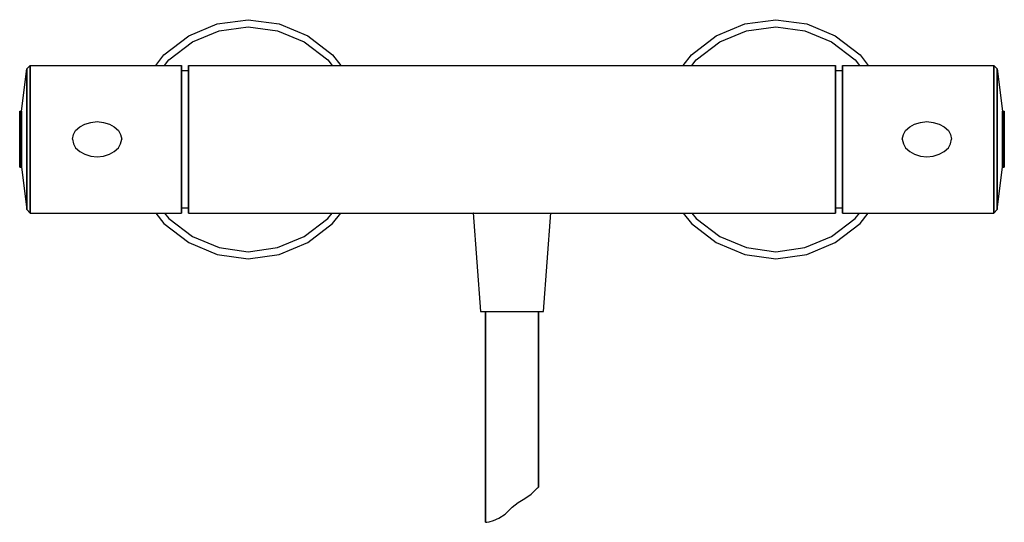
# Model space of a CAD drawing. Extents: x 0 to 491, y 0 to 1493.
# Drawn here: x 211 to 491, y 0 to 143 of the extents above; entities that cross this region are included whole.
import ezdxf

# ---------------------------------------------------------------- set-up
doc = ezdxf.new("R2010")
doc.units = 0
doc.header["$MEASUREMENT"] = 0

msp = doc.modelspace()

# ---------------------------------------------------------------- linework, layer by layer
for p, q in [((259.023235, 138.1395), (267.123235, 141.5395)), ((267.123235, 141.5395), (275.923235, 142.7395)), ((267.623235, 139.5395), (275.923235, 140.7395)), ((275.923235, 142.7395), (284.723235, 141.5395)), ((275.923235, 140.7395), (284.223235, 139.5395)), ((284.723235, 141.5395), (292.823235, 138.1395)), ((409.023235, 138.1395), (417.123235, 141.5395)), ((417.123235, 141.5395), (425.923235, 142.7395)), ((417.623235, 139.5395), (425.923235, 140.7395)), ((425.923235, 142.7395), (434.723235, 141.5395)), ((425.923235, 140.7395), (434.223235, 139.5395)), ((434.723235, 141.5395), (442.823235, 138.1395)), ((251.923235, 132.7395), (259.023235, 138.1395)), ((260.023235, 136.4395), (267.623235, 139.5395)), ((284.223235, 139.5395), (291.823235, 136.4395)), ((292.823235, 138.1395), (299.923235, 132.7395)), ((401.923235, 132.7395), (409.023235, 138.1395)), ((410.023235, 136.4395), (417.623235, 139.5395)), ((434.223235, 139.5395), (441.823235, 136.4395)), ((442.823235, 138.1395), (449.923235, 132.7395)), ((253.323235, 131.3395), (260.023235, 136.4395)), ((291.823235, 136.4395), (298.523235, 131.3395)), ((403.323235, 131.3395), (410.023235, 136.4395)), ((441.823235, 136.4395), (448.523235, 131.3395)), ((249.641545, 129.7395), (251.923235, 132.7395)), ((299.923235, 132.7395), (302.204925, 129.7395)), ((399.641545, 129.7395), (401.923235, 132.7395)), ((449.923235, 132.7395), (452.204925, 129.7395)), ((212.923235, 128.7395), (213.923235, 129.7395)), ((213.923235, 129.7395), (213.923235, 128.9395)), ((213.923235, 129.7395), (256.923235, 129.7395)), ((213.923235, 128.9395), (213.923235, 129.7395)), ((213.923235, 126.9395), (213.923235, 128.9395)), ((213.923235, 128.9395), (213.923235, 126.9395)), ((252.105325, 129.7395), (253.323235, 131.3395)), ((256.923235, 129.7395), (256.923235, 128.9395)), ((256.923235, 128.9395), (256.923235, 129.7395)), ((256.923235, 126.9395), (256.923235, 128.9395)), ((256.923235, 128.9395), (256.923235, 126.9395)), ((258.923235, 129.7395), (258.923235, 128.9395)), ((258.923235, 129.7395), (350.923235, 129.7395)), ((258.923235, 128.9395), (258.923235, 129.7395)), ((258.923235, 126.9395), (258.923235, 128.9395)), ((258.923235, 128.2395), (258.923235, 128.9395)), ((258.923235, 128.9395), (258.923235, 128.2395)), ((258.923235, 128.9395), (258.923235, 126.9395)), ((298.523235, 131.3395), (299.741145, 129.7395)), ((350.923235, 129.7395), (442.923235, 129.7395)), ((402.105325, 129.7395), (403.323235, 131.3395)), ((442.923235, 128.9395), (442.923235, 129.7395)), ((442.923235, 129.7395), (442.923235, 128.9395)), ((442.923235, 126.9395), (442.923235, 128.9395)), ((442.923235, 128.9395), (442.923235, 126.9395)), ((444.923235, 128.9395), (444.923235, 129.7395)), ((444.923235, 129.7395), (444.923235, 128.9395)), ((444.923235, 129.7395), (487.923235, 129.7395)), ((444.923235, 128.2395), (444.923235, 128.9395)), ((444.923235, 126.9395), (444.923235, 128.9395)), ((444.923235, 128.9395), (444.923235, 126.9395)), ((444.923235, 128.9395), (444.923235, 128.2395)), ((448.523235, 131.3395), (449.741145, 129.7395)), ((487.923235, 128.9395), (487.923235, 129.7395)), ((487.923235, 129.7395), (487.923235, 128.9395)), ((487.923235, 129.7395), (488.923235, 128.7395)), ((487.923235, 126.9395), (487.923235, 128.9395)), ((487.923235, 128.9395), (487.923235, 126.9395)), ((211.423235, 116.7395), (212.923235, 128.7395)), ((212.923235, 128.7395), (212.923235, 128.0395)), ((212.923235, 128.0395), (212.923235, 128.7395)), ((212.923235, 126.0395), (212.923235, 128.0395)), ((212.923235, 128.0395), (212.923235, 126.0395)), ((212.923235, 122.8395), (212.923235, 126.0395)), ((212.923235, 126.0395), (212.923235, 122.8395)), ((213.923235, 123.5395), (213.923235, 126.9395)), ((213.923235, 126.9395), (213.923235, 123.5395)), ((256.923235, 128.2395), (258.923235, 128.2395)), ((256.923235, 123.5395), (256.923235, 126.9395)), ((256.923235, 126.9395), (256.923235, 123.5395)), ((258.923235, 127.5395), (258.923235, 128.2395)), ((258.923235, 125.6395), (258.923235, 127.5395)), ((258.923235, 126.9395), (258.923235, 123.5395)), ((258.923235, 123.5395), (258.923235, 126.9395)), ((442.923235, 128.2395), (444.923235, 128.2395)), ((442.923235, 123.5395), (442.923235, 126.9395)), ((442.923235, 126.9395), (442.923235, 123.5395)), ((444.923235, 128.2395), (444.923235, 127.5395)), ((444.923235, 127.5395), (444.923235, 125.6395)), ((444.923235, 123.5395), (444.923235, 126.9395)), ((444.923235, 126.9395), (444.923235, 123.5395)), ((487.923235, 123.5395), (487.923235, 126.9395)), ((487.923235, 126.9395), (487.923235, 123.5395)), ((488.923235, 128.0395), (488.923235, 128.7395)), ((488.923235, 128.7395), (488.923235, 128.0395)), ((488.923235, 128.7395), (490.423235, 116.7395)), ((488.923235, 126.0395), (488.923235, 128.0395)), ((488.923235, 128.0395), (488.923235, 126.0395)), ((488.923235, 122.8395), (488.923235, 126.0395)), ((488.923235, 126.0395), (488.923235, 122.8395)), ((213.923235, 119.2395), (213.923235, 123.5395)), ((213.923235, 123.5395), (213.923235, 119.2395)), ((256.923235, 119.2395), (256.923235, 123.5395)), ((256.923235, 123.5395), (256.923235, 119.2395)), ((258.923235, 122.5395), (258.923235, 125.6395)), ((258.923235, 123.5395), (258.923235, 119.2395)), ((258.923235, 119.2395), (258.923235, 123.5395)), ((442.923235, 123.5395), (442.923235, 119.2395)), ((442.923235, 119.2395), (442.923235, 123.5395)), ((444.923235, 125.6395), (444.923235, 122.5395)), ((444.923235, 119.2395), (444.923235, 123.5395)), ((444.923235, 123.5395), (444.923235, 119.2395)), ((487.923235, 119.2395), (487.923235, 123.5395)), ((487.923235, 123.5395), (487.923235, 119.2395)), ((212.923235, 118.7395), (212.923235, 122.8395)), ((212.923235, 122.8395), (212.923235, 118.7395)), ((258.923235, 118.4395), (258.923235, 122.5395)), ((444.923235, 122.5395), (444.923235, 118.4395)), ((488.923235, 118.7395), (488.923235, 122.8395)), ((488.923235, 122.8395), (488.923235, 118.7395)), ((212.923235, 113.9395), (212.923235, 118.7395)), ((212.923235, 118.7395), (212.923235, 113.9395)), ((213.923235, 114.1395), (213.923235, 119.2395)), ((213.923235, 119.2395), (213.923235, 114.1395)), ((256.923235, 114.1395), (256.923235, 119.2395)), ((256.923235, 119.2395), (256.923235, 114.1395)), ((258.923235, 119.2395), (258.923235, 114.1395)), ((258.923235, 114.1395), (258.923235, 119.2395)), ((258.923235, 113.7395), (258.923235, 118.4395)), ((442.923235, 114.1395), (442.923235, 119.2395)), ((442.923235, 119.2395), (442.923235, 114.1395)), ((444.923235, 114.1395), (444.923235, 119.2395)), ((444.923235, 119.2395), (444.923235, 114.1395)), ((444.923235, 118.4395), (444.923235, 113.7395)), ((487.923235, 114.1395), (487.923235, 119.2395)), ((487.923235, 119.2395), (487.923235, 114.1395)), ((488.923235, 113.9395), (488.923235, 118.7395)), ((488.923235, 118.7395), (488.923235, 113.9395)), ((210.923235, 116.7395), (210.923235, 116.4395)), ((210.923235, 116.7395), (211.423235, 116.7395)), ((210.923235, 116.4395), (210.923235, 116.7395)), ((210.923235, 115.6395), (210.923235, 116.4395)), ((210.923235, 116.4395), (210.923235, 115.6395)), ((210.923235, 114.3395), (210.923235, 115.6395)), ((210.923235, 115.6395), (210.923235, 114.3395)), ((211.423235, 116.7395), (211.423235, 116.4395)), ((211.423235, 116.4395), (211.423235, 116.7395)), ((211.423235, 115.6395), (211.423235, 116.4395)), ((211.423235, 116.4395), (211.423235, 115.6395)), ((211.423235, 114.3395), (211.423235, 115.6395)), ((211.423235, 115.6395), (211.423235, 114.3395)), ((490.423235, 116.4395), (490.423235, 116.7395)), ((490.423235, 116.7395), (490.423235, 116.4395)), ((490.423235, 116.7395), (490.923235, 116.7395)), ((490.423235, 115.6395), (490.423235, 116.4395)), ((490.423235, 116.4395), (490.423235, 115.6395)), ((490.423235, 114.3395), (490.423235, 115.6395)), ((490.423235, 115.6395), (490.423235, 114.3395)), ((490.923235, 116.4395), (490.923235, 116.7395)), ((490.923235, 116.7395), (490.923235, 116.4395)), ((490.923235, 115.6395), (490.923235, 116.4395)), ((490.923235, 116.4395), (490.923235, 115.6395)), ((490.923235, 114.3395), (490.923235, 115.6395)), ((490.923235, 115.6395), (490.923235, 114.3395)), ((210.923235, 112.7395), (210.923235, 114.3395)), ((210.923235, 114.3395), (210.923235, 112.7395)), ((210.923235, 110.8395), (210.923235, 112.7395)), ((210.923235, 112.7395), (210.923235, 110.8395)), ((211.423235, 112.7395), (211.423235, 114.3395)), ((211.423235, 114.3395), (211.423235, 112.7395)), ((211.423235, 110.8395), (211.423235, 112.7395)), ((211.423235, 112.7395), (211.423235, 110.8395)), ((212.923235, 113.9395), (212.923235, 108.7395)), ((212.923235, 108.7395), (212.923235, 113.9395)), ((213.923235, 108.7395), (213.923235, 114.1395)), ((213.923235, 114.1395), (213.923235, 108.7395)), ((226.823235, 111.2395), (228.023235, 112.2395)), ((228.023235, 112.2395), (229.423235, 113.0395)), ((229.423235, 113.0395), (231.123235, 113.5395)), ((231.123235, 113.5395), (232.923235, 113.7395)), ((232.923235, 113.7395), (234.723235, 113.5395)), ((234.723235, 113.5395), (236.423235, 113.0395)), ((236.423235, 113.0395), (237.823235, 112.2395)), ((237.823235, 112.2395), (239.023235, 111.2395)), ((256.923235, 108.7395), (256.923235, 114.1395)), ((256.923235, 114.1395), (256.923235, 108.7395)), ((258.923235, 114.1395), (258.923235, 108.7395)), ((258.923235, 108.7395), (258.923235, 114.1395)), ((258.923235, 108.7395), (258.923235, 113.7395)), ((442.923235, 108.7395), (442.923235, 114.1395)), ((442.923235, 114.1395), (442.923235, 108.7395)), ((444.923235, 114.1395), (444.923235, 108.7395)), ((444.923235, 108.7395), (444.923235, 114.1395)), ((444.923235, 113.7395), (444.923235, 108.7395)), ((462.823235, 111.2395), (464.023235, 112.2395)), ((464.023235, 112.2395), (465.423235, 113.0395)), ((465.423235, 113.0395), (467.123235, 113.5395)), ((467.123235, 113.5395), (468.923235, 113.7395)), ((468.923235, 113.7395), (470.723235, 113.5395)), ((470.723235, 113.5395), (472.423235, 113.0395)), ((472.423235, 113.0395), (473.823235, 112.2395)), ((473.823235, 112.2395), (475.023235, 111.2395)), ((487.923235, 108.7395), (487.923235, 114.1395)), ((487.923235, 114.1395), (487.923235, 108.7395)), ((488.923235, 108.7395), (488.923235, 113.9395)), ((488.923235, 113.9395), (488.923235, 108.7395)), ((490.423235, 112.7395), (490.423235, 114.3395)), ((490.423235, 114.3395), (490.423235, 112.7395)), ((490.423235, 110.8395), (490.423235, 112.7395)), ((490.423235, 112.7395), (490.423235, 110.8395)), ((490.923235, 112.7395), (490.923235, 114.3395)), ((490.923235, 114.3395), (490.923235, 112.7395)), ((490.923235, 110.8395), (490.923235, 112.7395)), ((490.923235, 112.7395), (490.923235, 110.8395)), ((210.923235, 110.8395), (210.923235, 108.7395)), ((210.923235, 108.7395), (210.923235, 110.8395)), ((211.423235, 110.8395), (211.423235, 108.7395)), ((211.423235, 108.7395), (211.423235, 110.8395)), ((225.923235, 108.7395), (226.223235, 110.0395)), ((226.223235, 110.0395), (226.823235, 111.2395)), ((239.023235, 111.2395), (239.623235, 110.0395)), ((239.623235, 110.0395), (239.923235, 108.7395)), ((461.923235, 108.7395), (462.223235, 110.0395)), ((462.223235, 110.0395), (462.823235, 111.2395)), ((475.023235, 111.2395), (475.623235, 110.0395)), ((475.623235, 110.0395), (475.923235, 108.7395)), ((490.423235, 108.7395), (490.423235, 110.8395)), ((490.423235, 110.8395), (490.423235, 108.7395)), ((490.923235, 110.8395), (490.923235, 108.7395)), ((490.923235, 108.7395), (490.923235, 110.8395)), ((210.923235, 108.7395), (210.923235, 106.6395)), ((210.923235, 106.6395), (210.923235, 108.7395)), ((210.923235, 106.6395), (210.923235, 104.7395)), ((210.923235, 104.7395), (210.923235, 106.6395)), ((211.423235, 108.7395), (211.423235, 106.6395)), ((211.423235, 106.6395), (211.423235, 108.7395)), ((211.423235, 104.7395), (211.423235, 106.6395)), ((211.423235, 106.6395), (211.423235, 104.7395)), ((212.923235, 103.5395), (212.923235, 108.7395)), ((212.923235, 108.7395), (212.923235, 103.5395)), ((213.923235, 103.3395), (213.923235, 108.7395)), ((213.923235, 108.7395), (213.923235, 103.3395)), ((225.923235, 108.7395), (226.223235, 107.4395)), ((226.223235, 107.4395), (226.823235, 106.2395)), ((239.023235, 106.2395), (239.623235, 107.4395)), ((239.623235, 107.4395), (239.923235, 108.7395)), ((256.923235, 103.3395), (256.923235, 108.7395)), ((256.923235, 108.7395), (256.923235, 103.3395)), ((258.923235, 103.7395), (258.923235, 108.7395)), ((258.923235, 108.7395), (258.923235, 103.3395)), ((258.923235, 103.3395), (258.923235, 108.7395)), ((442.923235, 103.3395), (442.923235, 108.7395)), ((442.923235, 108.7395), (442.923235, 103.3395)), ((444.923235, 108.7395), (444.923235, 103.3395)), ((444.923235, 108.7395), (444.923235, 103.7395)), ((444.923235, 103.3395), (444.923235, 108.7395)), ((461.923235, 108.7395), (462.223235, 107.4395)), ((462.223235, 107.4395), (462.823235, 106.2395)), ((475.023235, 106.2395), (475.623235, 107.4395)), ((475.623235, 107.4395), (475.923235, 108.7395)), ((487.923235, 103.3395), (487.923235, 108.7395)), ((487.923235, 108.7395), (487.923235, 103.3395)), ((488.923235, 103.5395), (488.923235, 108.7395)), ((488.923235, 108.7395), (488.923235, 103.5395)), ((490.423235, 108.7395), (490.423235, 106.6395)), ((490.423235, 106.6395), (490.423235, 108.7395)), ((490.423235, 104.7395), (490.423235, 106.6395)), ((490.423235, 106.6395), (490.423235, 104.7395)), ((490.923235, 108.7395), (490.923235, 106.6395)), ((490.923235, 106.6395), (490.923235, 108.7395)), ((490.923235, 106.6395), (490.923235, 104.7395)), ((490.923235, 104.7395), (490.923235, 106.6395)), ((210.923235, 103.1395), (210.923235, 104.7395)), ((210.923235, 104.7395), (210.923235, 103.1395)), ((211.423235, 103.1395), (211.423235, 104.7395)), ((211.423235, 104.7395), (211.423235, 103.1395)), ((226.823235, 106.2395), (228.023235, 105.2395)), ((228.023235, 105.2395), (229.423235, 104.4395)), ((229.423235, 104.4395), (231.123235, 103.9395)), ((231.123235, 103.9395), (232.923235, 103.7395)), ((232.923235, 103.7395), (234.723235, 103.9395)), ((234.723235, 103.9395), (236.423235, 104.4395)), ((236.423235, 104.4395), (237.823235, 105.2395)), ((237.823235, 105.2395), (239.023235, 106.2395)), ((258.923235, 99.0395), (258.923235, 103.7395)), ((444.923235, 103.7395), (444.923235, 99.0395)), ((462.823235, 106.2395), (464.023235, 105.2395)), ((464.023235, 105.2395), (465.423235, 104.4395)), ((465.423235, 104.4395), (467.123235, 103.9395)), ((467.123235, 103.9395), (468.923235, 103.7395)), ((468.923235, 103.7395), (470.723235, 103.9395)), ((470.723235, 103.9395), (472.423235, 104.4395)), ((472.423235, 104.4395), (473.823235, 105.2395)), ((473.823235, 105.2395), (475.023235, 106.2395)), ((490.423235, 104.7395), (490.423235, 103.1395)), ((490.423235, 103.1395), (490.423235, 104.7395)), ((490.923235, 104.7395), (490.923235, 103.1395)), ((490.923235, 103.1395), (490.923235, 104.7395)), ((210.923235, 103.1395), (210.923235, 101.8395)), ((210.923235, 101.8395), (210.923235, 103.1395)), ((210.923235, 101.8395), (210.923235, 101.0395)), ((210.923235, 101.0395), (210.923235, 101.8395)), ((210.923235, 100.7395), (210.923235, 101.0395)), ((210.923235, 101.0395), (210.923235, 100.7395)), ((211.423235, 103.1395), (211.423235, 101.8395)), ((211.423235, 101.8395), (211.423235, 103.1395)), ((211.423235, 101.0395), (211.423235, 101.8395)), ((211.423235, 101.8395), (211.423235, 101.0395)), ((211.423235, 101.0395), (211.423235, 100.7395)), ((211.423235, 100.7395), (211.423235, 101.0395)), ((212.923235, 98.7395), (212.923235, 103.5395)), ((212.923235, 103.5395), (212.923235, 98.7395)), ((213.923235, 98.2395), (213.923235, 103.3395)), ((213.923235, 103.3395), (213.923235, 98.2395)), ((256.923235, 98.2395), (256.923235, 103.3395)), ((256.923235, 103.3395), (256.923235, 98.2395)), ((258.923235, 98.2395), (258.923235, 103.3395)), ((258.923235, 103.3395), (258.923235, 98.2395)), ((442.923235, 98.2395), (442.923235, 103.3395)), ((442.923235, 103.3395), (442.923235, 98.2395)), ((444.923235, 103.3395), (444.923235, 98.2395)), ((444.923235, 98.2395), (444.923235, 103.3395)), ((487.923235, 98.2395), (487.923235, 103.3395)), ((487.923235, 103.3395), (487.923235, 98.2395)), ((488.923235, 98.7395), (488.923235, 103.5395)), ((488.923235, 103.5395), (488.923235, 98.7395)), ((490.423235, 101.8395), (490.423235, 103.1395)), ((490.423235, 103.1395), (490.423235, 101.8395)), ((490.423235, 101.8395), (490.423235, 101.0395)), ((490.423235, 101.0395), (490.423235, 101.8395)), ((490.423235, 100.7395), (490.423235, 101.0395)), ((490.423235, 101.0395), (490.423235, 100.7395)), ((490.923235, 103.1395), (490.923235, 101.8395)), ((490.923235, 101.8395), (490.923235, 103.1395)), ((490.923235, 101.8395), (490.923235, 101.0395)), ((490.923235, 101.0395), (490.923235, 101.8395)), ((490.923235, 100.7395), (490.923235, 101.0395)), ((490.923235, 101.0395), (490.923235, 100.7395)), ((210.923235, 100.7395), (211.423235, 100.7395)), ((211.423235, 100.7395), (212.923235, 88.7395)), ((212.923235, 94.6395), (212.923235, 98.7395)), ((212.923235, 98.7395), (212.923235, 94.6395)), ((213.923235, 98.2395), (213.923235, 93.9395)), ((213.923235, 93.9395), (213.923235, 98.2395)), ((256.923235, 93.9395), (256.923235, 98.2395)), ((256.923235, 98.2395), (256.923235, 93.9395)), ((258.923235, 94.9395), (258.923235, 99.0395)), ((258.923235, 93.9395), (258.923235, 98.2395)), ((258.923235, 98.2395), (258.923235, 93.9395)), ((442.923235, 93.9395), (442.923235, 98.2395)), ((442.923235, 98.2395), (442.923235, 93.9395)), ((444.923235, 99.0395), (444.923235, 94.9395)), ((444.923235, 98.2395), (444.923235, 93.9395)), ((444.923235, 93.9395), (444.923235, 98.2395)), ((487.923235, 93.9395), (487.923235, 98.2395)), ((487.923235, 98.2395), (487.923235, 93.9395)), ((488.923235, 88.7395), (490.423235, 100.7395)), ((488.923235, 98.7395), (488.923235, 94.6395)), ((488.923235, 94.6395), (488.923235, 98.7395)), ((490.423235, 100.7395), (490.923235, 100.7395)), ((212.923235, 91.4395), (212.923235, 94.6395)), ((212.923235, 94.6395), (212.923235, 91.4395)), ((213.923235, 90.5395), (213.923235, 93.9395)), ((213.923235, 93.9395), (213.923235, 90.5395)), ((256.923235, 90.5395), (256.923235, 93.9395)), ((256.923235, 93.9395), (256.923235, 90.5395)), ((258.923235, 91.8395), (258.923235, 94.9395)), ((258.923235, 90.5395), (258.923235, 93.9395)), ((258.923235, 93.9395), (258.923235, 90.5395)), ((442.923235, 90.5395), (442.923235, 93.9395)), ((442.923235, 93.9395), (442.923235, 90.5395)), ((444.923235, 94.9395), (444.923235, 91.8395)), ((444.923235, 93.9395), (444.923235, 90.5395)), ((444.923235, 90.5395), (444.923235, 93.9395)), ((487.923235, 93.9395), (487.923235, 90.5395)), ((487.923235, 90.5395), (487.923235, 93.9395)), ((488.923235, 94.6395), (488.923235, 91.4395)), ((488.923235, 91.4395), (488.923235, 94.6395)), ((212.923235, 89.4395), (212.923235, 91.4395)), ((212.923235, 91.4395), (212.923235, 89.4395)), ((213.923235, 88.5395), (213.923235, 90.5395)), ((213.923235, 90.5395), (213.923235, 88.5395)), ((256.923235, 88.5395), (256.923235, 90.5395)), ((256.923235, 90.5395), (256.923235, 88.5395)), ((258.923235, 89.9395), (258.923235, 91.8395)), ((258.923235, 88.5395), (258.923235, 90.5395)), ((258.923235, 90.5395), (258.923235, 88.5395)), ((258.923235, 89.2395), (258.923235, 89.9395)), ((442.923235, 88.5395), (442.923235, 90.5395)), ((442.923235, 90.5395), (442.923235, 88.5395)), ((444.923235, 91.8395), (444.923235, 89.9395)), ((444.923235, 90.5395), (444.923235, 88.5395)), ((444.923235, 88.5395), (444.923235, 90.5395)), ((444.923235, 89.9395), (444.923235, 89.2395)), ((487.923235, 88.5395), (487.923235, 90.5395)), ((487.923235, 90.5395), (487.923235, 88.5395)), ((488.923235, 91.4395), (488.923235, 89.4395)), ((488.923235, 89.4395), (488.923235, 91.4395)), ((212.923235, 88.7395), (212.923235, 89.4395)), ((212.923235, 89.4395), (212.923235, 88.7395)), ((212.923235, 88.7395), (213.923235, 87.7395)), ((213.923235, 87.7395), (213.923235, 88.5395)), ((213.923235, 88.5395), (213.923235, 87.7395)), ((213.923235, 87.7395), (256.923235, 87.7395)), ((249.641545, 87.7395), (251.923235, 84.7395)), ((252.105325, 87.7395), (253.323235, 86.1395)), ((256.923235, 89.2395), (258.923235, 89.2395)), ((256.923235, 87.7395), (256.923235, 88.5395)), ((256.923235, 88.5395), (256.923235, 87.7395)), ((258.923235, 89.2395), (258.923235, 88.5395)), ((258.923235, 88.5395), (258.923235, 89.2395)), ((258.923235, 87.7395), (258.923235, 88.5395)), ((258.923235, 88.5395), (258.923235, 87.7395)), ((258.923235, 87.7395), (361.921735, 87.7395)), ((298.523235, 86.1395), (299.741145, 87.7395)), ((299.923235, 84.7395), (302.204925, 87.7395)), ((339.923235, 87.7605), (339.9604, 87.834829)), ((339.923235, 87.7605), (341.923235, 59.7605)), ((359.923235, 59.7605), (361.923235, 87.7605)), ((361.921735, 87.7395), (442.923235, 87.7395)), ((399.641545, 87.7395), (401.923235, 84.7395)), ((402.105325, 87.7395), (403.323235, 86.1395)), ((442.923235, 89.2395), (444.923235, 89.2395)), ((442.923235, 87.7395), (442.923235, 88.5395)), ((442.923235, 88.5395), (442.923235, 87.7395)), ((444.923235, 89.2395), (444.923235, 88.5395)), ((444.923235, 88.5395), (444.923235, 89.2395)), ((444.923235, 87.7395), (444.923235, 88.5395)), ((444.923235, 88.5395), (444.923235, 87.7395)), ((444.923235, 87.7395), (487.923235, 87.7395)), ((448.523235, 86.1395), (449.741145, 87.7395)), ((449.923235, 84.7395), (452.204925, 87.7395)), ((487.923235, 87.7395), (488.923235, 88.7395)), ((487.923235, 87.7395), (487.923235, 88.5395)), ((487.923235, 88.5395), (487.923235, 87.7395)), ((488.923235, 89.4395), (488.923235, 88.7395)), ((488.923235, 88.7395), (488.923235, 89.4395)), ((251.923235, 84.7395), (259.023235, 79.3395)), ((253.323235, 86.1395), (260.023235, 81.0395)), ((291.823235, 81.0395), (298.523235, 86.1395)), ((292.823235, 79.3395), (299.923235, 84.7395)), ((401.923235, 84.7395), (409.023235, 79.3395)), ((403.323235, 86.1395), (410.023235, 81.0395)), ((441.823235, 81.0395), (448.523235, 86.1395)), ((442.823235, 79.3395), (449.923235, 84.7395)), ((259.023235, 79.3395), (267.123235, 75.9395)), ((260.023235, 81.0395), (267.623235, 77.9395)), ((284.223235, 77.9395), (291.823235, 81.0395)), ((284.723235, 75.9395), (292.823235, 79.3395)), ((409.023235, 79.3395), (417.123235, 75.9395)), ((410.023235, 81.0395), (417.623235, 77.9395)), ((434.223235, 77.9395), (441.823235, 81.0395)), ((434.723235, 75.9395), (442.823235, 79.3395)), ((267.123235, 75.9395), (275.923235, 74.7395)), ((267.123235, 75.9395), (275.923235, 74.7395)), ((267.623235, 77.9395), (275.923235, 76.7395)), ((275.923235, 76.7395), (284.223235, 77.9395)), ((275.923235, 74.7395), (284.723235, 75.9395)), ((275.923235, 74.7395), (284.723235, 75.9395)), ((417.123235, 75.9395), (425.923235, 74.7395)), ((417.123235, 75.9395), (425.923235, 74.7395)), ((417.623235, 77.9395), (425.923235, 76.7395)), ((425.923235, 76.7395), (434.223235, 77.9395)), ((425.923235, 74.7395), (434.723235, 75.9395)), ((425.923235, 74.7395), (434.723235, 75.9395)), ((341.923235, 59.7605), (342.223235, 59.7605)), ((342.223235, 59.7605), (343.123235, 59.7605)), ((343.123235, 59.7605), (344.523235, 59.7605)), ((343.123235, 59.7605), (343.423235, 59.7605)), ((343.423235, 59.7605), (343.423235, -0.2395)), ((343.423235, 59.7605), (343.723235, 59.7605)), ((343.423235, -0.2395), (343.423235, 59.7605)), ((343.723235, 59.7605), (344.423235, 59.7605)), ((344.423235, 59.7605), (345.623235, 59.7605)), ((344.523235, 59.7605), (346.423235, 59.7605)), ((345.623235, 59.7605), (347.223235, 59.7605)), ((346.423235, 59.7605), (348.623235, 59.7605)), ((347.223235, 59.7605), (349.023235, 59.7605)), ((348.623235, 59.7605), (350.923235, 59.7605)), ((349.023235, 59.7605), (350.923235, 59.7605)), ((350.923235, 59.7605), (353.223235, 59.7605)), ((350.923235, 59.7605), (352.823235, 59.7605)), ((352.823235, 59.7605), (354.623235, 59.7605)), ((353.223235, 59.7605), (355.423235, 59.7605)), ((354.623235, 59.7605), (356.223235, 59.7605)), ((355.423235, 59.7605), (357.323235, 59.7605)), ((356.223235, 59.7605), (357.423235, 59.7605)), ((357.323235, 59.7605), (358.723235, 59.7605)), ((357.423235, 59.7605), (358.123235, 59.7605)), ((358.123235, 59.7605), (358.423235, 59.7605)), ((358.423235, 9.7605), (358.423235, 59.7605)), ((358.423235, 59.7605), (358.723235, 59.7605)), ((358.423235, 59.7605), (358.423235, 9.7605)), ((358.723235, 59.7605), (359.623235, 59.7605)), ((359.623235, 59.7605), (359.923235, 59.7605)), ((356.353235, 7.7705), (357.441235, 8.8205)), ((356.353235, 7.7705), (357.441235, 8.8205)), ((357.441235, 8.8205), (358.154235, 9.5325)), ((357.441235, 8.8205), (358.154235, 9.5325)), ((358.154235, 9.5325), (358.423235, 9.7605)), ((352.714235, 5.3725), (354.552235, 6.5715)), ((354.552235, 6.5715), (356.353235, 7.7705)), ((349.000235, 2.0365), (350.951235, 4.0225)), ((349.000235, 2.0365), (350.951235, 4.0225)), ((350.951235, 4.0225), (352.714235, 5.3725)), ((350.951235, 4.0225), (352.714235, 5.3725)), ((344.461235, -0.1375), (345.699235, 0.2365)), ((344.461235, -0.1375), (345.699235, 0.2365)), ((345.699235, 0.2365), (347.199235, 0.9115)), ((347.199235, 0.9115), (349.000235, 2.0365)), ((347.199235, 0.9115), (349.000235, 2.0365)), ((343.423235, -0.2395), (343.786235, -0.2125)), ((343.423235, -0.2395), (343.786235, -0.2125)), ((343.786235, -0.2125), (344.461235, -0.1375)), ((343.786235, -0.2125), (344.461235, -0.1375))]:
    msp.add_line(p, q)

doc.saveas('drawing.dxf')
